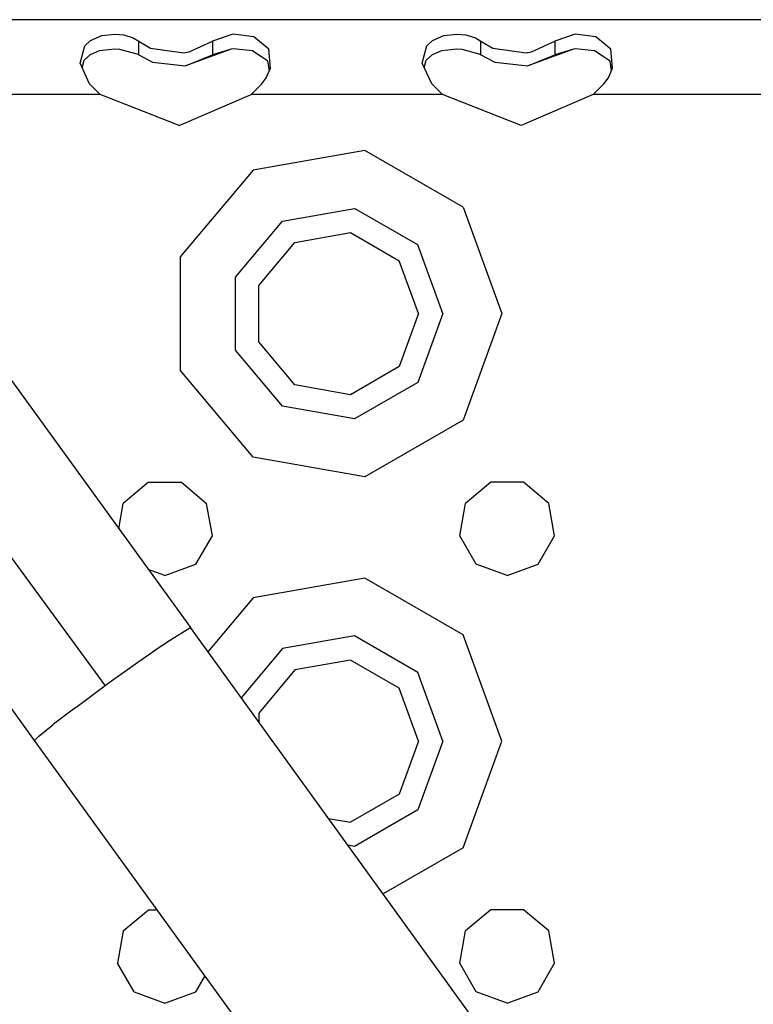
# Model space of a CAD drawing. Units: millimetres. Extents: x 977 to 10222, y -2171 to 2178.
# Drawn here: x 2949 to 3018, y 1165 to 1257 of the extents above; entities that cross this region are included whole.
import ezdxf

# ---------------------------------------------------------------- set-up
doc = ezdxf.new("R2010")
doc.units = ezdxf.units.MM
doc.layers.add('10', color=7, linetype='CONTINUOUS', true_color=0xffffff)

msp = doc.modelspace()

# ---------------------------------------------------------------- linework, layer by layer
at = {"layer": '10', "color": 18, "linetype": 'CONTINUOUS'}
for p, q in [((3586.548767, 1257.358887), (2920.257019, 1257.358887)), ((2955.571228, 1255.402344), (2956.626648, 1255.87207)), ((2955.571228, 1255.402344), (2956.626648, 1255.87207)), ((2956.626648, 1255.87207), (2957.848572, 1256.016602)), ((2956.626648, 1255.87207), (2957.848572, 1256.016602)), ((2957.848572, 1256.016602), (2958.699402, 1255.931641)), ((2957.848572, 1256.016602), (2958.699402, 1255.931641)), ((2958.699402, 1255.931641), (2959.587097, 1255.648926)), ((2958.699402, 1255.931641), (2959.587097, 1255.648926)), ((2959.587097, 1255.648926), (2960.095886, 1255.345215)), ((2959.587097, 1255.648926), (2960.095886, 1255.345215)), ((2968.904236, 1256.000488), (2967.001648, 1255.345215)), ((2968.904236, 1256.000488), (2967.001648, 1255.345215)), ((2970.854675, 1255.750977), (2968.904236, 1256.000488)), ((2970.854675, 1255.750977), (2968.904236, 1256.000488)), ((2972.253113, 1254.592773), (2970.854675, 1255.750977)), ((2972.253113, 1254.592773), (2970.854675, 1255.750977)), ((2987.571228, 1255.402344), (2988.626648, 1255.87207)), ((2987.571228, 1255.402344), (2988.626648, 1255.87207)), ((2988.626648, 1255.87207), (2989.848572, 1256.016602)), ((2988.626648, 1255.87207), (2989.848572, 1256.016602)), ((2989.848572, 1256.016602), (2990.699402, 1255.931641)), ((2989.848572, 1256.016602), (2990.699402, 1255.931641)), ((2990.699402, 1255.931641), (2991.586853, 1255.648926)), ((2990.699402, 1255.931641), (2991.586853, 1255.648926)), ((2991.586853, 1255.648926), (2992.095886, 1255.345215)), ((2991.586853, 1255.648926), (2992.095886, 1255.345215)), ((3000.904236, 1256.000488), (2999.001404, 1255.345215)), ((3000.904236, 1256.000488), (2999.001404, 1255.345215)), ((3002.854675, 1255.750977), (3000.904236, 1256.000488)), ((3002.854675, 1255.750977), (3000.904236, 1256.000488)), ((3004.253113, 1254.592773), (3002.854675, 1255.750977)), ((3004.253113, 1254.592773), (3002.854675, 1255.750977)), ((2954.606628, 1253.286133), (2955.050964, 1254.913574)), ((2954.606628, 1253.286133), (2955.050964, 1254.913574)), ((2955.050964, 1254.913574), (2955.571228, 1255.402344)), ((2955.050964, 1254.913574), (2955.571228, 1255.402344)), ((2960.095886, 1254.063965), (2960.095886, 1255.345215)), ((2960.095886, 1255.345215), (2961.20697, 1254.693848)), ((2960.095886, 1255.345215), (2961.20697, 1254.693848)), ((2960.095886, 1254.063965), (2960.095886, 1255.345215)), ((2961.20697, 1254.693848), (2964.313171, 1254.247559)), ((2961.20697, 1254.693848), (2964.313171, 1254.247559)), ((2964.820496, 1254.338867), (2967.001648, 1255.345215)), ((2964.820496, 1254.338867), (2967.001648, 1255.345215)), ((2967.001648, 1255.345215), (2967.001648, 1254.063965)), ((2967.001648, 1255.345215), (2967.001648, 1254.063965)), ((2986.606628, 1253.286133), (2987.050964, 1254.913574)), ((2986.606628, 1253.286133), (2987.050964, 1254.913574)), ((2987.050964, 1254.913574), (2987.571228, 1255.402344)), ((2987.050964, 1254.913574), (2987.571228, 1255.402344)), ((2992.095886, 1255.345215), (2993.20697, 1254.693848)), ((2992.095886, 1254.063965), (2992.095886, 1255.345215)), ((2992.095886, 1254.063965), (2992.095886, 1255.345215)), ((2992.095886, 1255.345215), (2993.20697, 1254.693848)), ((2993.20697, 1254.693848), (2996.313171, 1254.247559)), ((2993.20697, 1254.693848), (2996.313171, 1254.247559)), ((2996.820496, 1254.338867), (2999.001404, 1255.345215)), ((2996.820496, 1254.338867), (2999.001404, 1255.345215)), ((2999.001404, 1255.345215), (2999.001404, 1254.063965)), ((2999.001404, 1255.345215), (2999.001404, 1254.063965)), ((2954.983337, 1253.583008), (2955.573181, 1254.116211)), ((2955.573181, 1254.116211), (2956.427429, 1254.469727)), ((2956.427429, 1254.469727), (2957.843201, 1254.631348)), ((2957.843201, 1254.631348), (2958.301941, 1254.611328)), ((2958.301941, 1254.611328), (2959.910828, 1254.177246)), ((2959.910828, 1254.177246), (2960.095886, 1254.063965)), ((2960.095886, 1254.063965), (2961.389587, 1253.38916)), ((2964.313171, 1254.247559), (2964.820496, 1254.338867)), ((2964.313171, 1254.247559), (2964.820496, 1254.338867)), ((2968.740906, 1254.606445), (2964.475037, 1253.057129)), ((2964.475037, 1253.057129), (2967.001648, 1254.063965)), ((2964.475037, 1253.057129), (2967.001648, 1254.063965)), ((2968.740906, 1254.606445), (2967.001648, 1254.063965)), ((2968.740906, 1254.606445), (2967.001648, 1254.063965)), ((2968.936707, 1254.621094), (2968.740906, 1254.606445)), ((2970.73407, 1254.452148), (2968.936707, 1254.621094)), ((2972.176697, 1253.493164), (2970.73407, 1254.452148)), ((2972.403259, 1252.80957), (2972.253113, 1254.592773)), ((2972.403259, 1252.80957), (2972.253113, 1254.592773)), ((2986.983337, 1253.583008), (2987.573181, 1254.116211)), ((2987.573181, 1254.116211), (2988.427185, 1254.469727)), ((2988.427185, 1254.469727), (2989.843201, 1254.631348)), ((2989.843201, 1254.631348), (2990.301941, 1254.611328)), ((2990.301941, 1254.611328), (2991.910828, 1254.177246)), ((2991.910828, 1254.177246), (2992.095886, 1254.063965)), ((2992.095886, 1254.063965), (2993.389343, 1253.38916)), ((2996.313171, 1254.247559), (2996.820496, 1254.338867)), ((2996.313171, 1254.247559), (2996.820496, 1254.338867)), ((3000.740906, 1254.606445), (2996.475281, 1253.057129)), ((2996.475281, 1253.057129), (2999.001404, 1254.063965)), ((2996.475281, 1253.057129), (2999.001404, 1254.063965)), ((3000.740906, 1254.606445), (2999.001404, 1254.063965)), ((3000.740906, 1254.606445), (2999.001404, 1254.063965)), ((3000.936951, 1254.621094), (3000.740906, 1254.606445)), ((3002.734314, 1254.452148), (3000.936951, 1254.621094)), ((3004.176941, 1253.493164), (3002.734314, 1254.452148)), ((3004.403015, 1252.80957), (3004.253113, 1254.592773)), ((3004.403015, 1252.80957), (3004.253113, 1254.592773)), ((2955.492371, 1251.373535), (2954.606628, 1253.286133)), ((2954.803894, 1252.859863), (2954.983337, 1253.583008)), ((2961.389587, 1253.38916), (2964.475037, 1253.057129)), ((2972.023621, 1251.933105), (2972.403259, 1252.80957)), ((2972.315125, 1252.606445), (2972.176697, 1253.493164)), ((2987.492126, 1251.373535), (2986.606628, 1253.286133)), ((2986.803894, 1252.859863), (2986.983337, 1253.583008)), ((2993.389343, 1253.38916), (2996.475281, 1253.057129)), ((3004.023376, 1251.933105), (3004.403015, 1252.80957)), ((3004.31488, 1252.606445), (3004.176941, 1253.493164)), ((2971.605408, 1251.373535), (2972.023621, 1251.933105)), ((3003.605408, 1251.373535), (3004.023376, 1251.933105)), ((2956.490173, 1250.358887), (2955.492371, 1251.373535)), ((2970.607361, 1250.358887), (2971.605408, 1251.373535)), ((2988.490173, 1250.358887), (2987.492126, 1251.373535)), ((3002.607361, 1250.358887), (3003.605408, 1251.373535)), ((2956.490173, 1250.358887), (2938.607605, 1250.358887)), ((2956.490173, 1250.358887), (2938.607605, 1250.358887)), ((2963.862488, 1247.472656), (2956.490173, 1250.358887)), ((2963.862488, 1247.472656), (2970.607361, 1250.358887)), ((2988.490173, 1250.358887), (2970.607361, 1250.358887)), ((2988.490173, 1250.358887), (2970.607361, 1250.358887)), ((2995.862488, 1247.472656), (2988.490173, 1250.358887)), ((3002.607361, 1250.358887), (2995.862488, 1247.472656)), ((3020.490173, 1250.358887), (3002.607361, 1250.358887)), ((3020.490173, 1250.358887), (3002.607361, 1250.358887)), ((2981.240417, 1245.123535), (2970.798767, 1243.282715)), ((2981.240417, 1245.123535), (2970.798767, 1243.282715)), ((2990.422546, 1239.822266), (2981.240417, 1245.123535)), ((2990.422546, 1239.822266), (2981.240417, 1245.123535)), ((2970.798767, 1243.282715), (2963.983582, 1235.160156)), ((2970.798767, 1243.282715), (2963.983582, 1235.160156)), ((2973.548523, 1238.519531), (2980.285095, 1239.70752)), ((2973.548523, 1238.519531), (2980.285095, 1239.70752)), ((2986.209167, 1236.287109), (2980.285095, 1239.70752)), ((2986.209167, 1236.287109), (2980.285095, 1239.70752)), ((2990.422546, 1239.822266), (2994.049011, 1229.859375)), ((2990.422546, 1239.822266), (2994.049011, 1229.859375)), ((2969.151794, 1233.279297), (2973.548523, 1238.519531)), ((2969.151794, 1233.279297), (2973.548523, 1238.519531)), ((2974.698669, 1236.527832), (2979.885925, 1237.441895)), ((2979.885925, 1237.441895), (2984.447205, 1234.808594)), ((2971.313171, 1232.492676), (2974.698669, 1236.527832)), ((2988.548767, 1229.859375), (2986.209167, 1236.287109)), ((2988.548767, 1229.859375), (2986.209167, 1236.287109)), ((2963.983582, 1235.160156), (2963.983582, 1224.558105)), ((2963.983582, 1235.160156), (2963.983582, 1224.558105)), ((2986.248718, 1229.859375), (2984.447205, 1234.808594)), ((2969.151794, 1226.439453), (2969.151794, 1233.279297)), ((2969.151794, 1226.439453), (2969.151794, 1233.279297)), ((2971.313171, 1227.225586), (2971.313171, 1232.492676)), ((2986.248718, 1229.859375), (2984.447205, 1224.909668)), ((2988.548767, 1229.859375), (2986.209167, 1223.431152)), ((2988.548767, 1229.859375), (2986.209167, 1223.431152)), ((2994.049011, 1229.859375), (2990.422546, 1219.895996)), ((2994.049011, 1229.859375), (2990.422546, 1219.895996)), ((2974.698669, 1223.190918), (2971.313171, 1227.225586)), ((2946.307312, 1226.19873), (2964.932312, 1200.481934)), ((2973.548523, 1221.19873), (2969.151794, 1226.439453)), ((2973.548523, 1221.19873), (2969.151794, 1226.439453)), ((2970.798767, 1216.436035), (2963.983582, 1224.558105)), ((2970.798767, 1216.436035), (2963.983582, 1224.558105)), ((2984.447205, 1224.909668), (2979.885925, 1222.276367)), ((2986.209167, 1223.431152), (2980.285095, 1220.01123)), ((2986.209167, 1223.431152), (2980.285095, 1220.01123)), ((2979.885925, 1222.276367), (2974.698669, 1223.190918)), ((2980.285095, 1220.01123), (2973.548523, 1221.19873)), ((2980.285095, 1220.01123), (2973.548523, 1221.19873)), ((2990.422546, 1219.895996), (2981.240417, 1214.594727)), ((2990.422546, 1219.895996), (2981.240417, 1214.594727)), ((2981.240417, 1214.594727), (2970.798767, 1216.436035)), ((2981.240417, 1214.594727), (2970.798767, 1216.436035)), ((2950.347595, 1189.933105), (2931.781677, 1215.649414)), ((2961.009949, 1214.087402), (2958.65155, 1212.108887)), ((2961.009949, 1214.087402), (2964.08783, 1214.087402)), ((2964.08783, 1214.087402), (2966.445984, 1212.108887)), ((2993.009705, 1214.087402), (2990.65155, 1212.108887)), ((2996.08783, 1214.087402), (2993.009705, 1214.087402)), ((2998.44574, 1212.108887), (2996.08783, 1214.087402)), ((2958.232605, 1209.73291), (2958.65155, 1212.108887)), ((2966.980408, 1209.077637), (2966.445984, 1212.108887)), ((2990.117126, 1209.077637), (2990.65155, 1212.108887)), ((2998.980408, 1209.077637), (2998.44574, 1212.108887)), ((2965.441101, 1206.412109), (2966.980408, 1209.077637)), ((2991.656433, 1206.412109), (2990.117126, 1209.077637)), ((2997.441345, 1206.412109), (2998.980408, 1209.077637)), ((2947.572205, 1207.869629), (2956.943787, 1195.027832)), ((2947.572205, 1207.869629), (2956.943787, 1195.027832)), ((2962.548767, 1205.358887), (2960.988708, 1205.926758)), ((2962.548767, 1205.358887), (2965.441101, 1206.412109)), ((2994.548767, 1205.358887), (2991.656433, 1206.412109)), ((2994.548767, 1205.358887), (2997.441345, 1206.412109)), ((2981.240417, 1205.124023), (2970.798767, 1203.282715)), ((2981.240417, 1205.124023), (2970.798767, 1203.282715)), ((2990.422546, 1199.822266), (2981.240417, 1205.124023)), ((2990.422546, 1199.822266), (2981.240417, 1205.124023)), ((2970.798767, 1203.282715), (2966.560486, 1198.231445)), ((2970.798767, 1203.282715), (2966.560486, 1198.231445)), ((2962.982117, 1199.274902), (2964.858826, 1200.46582)), ((2962.982117, 1199.274902), (2964.858826, 1200.46582)), ((2964.858826, 1200.46582), (2964.932312, 1200.481934)), ((2964.858826, 1200.46582), (2964.932312, 1200.481934)), ((3038.236755, 1099.163086), (2964.932312, 1200.481934)), ((2980.285095, 1199.707031), (2973.548523, 1198.519531)), ((2980.285095, 1199.707031), (2973.548523, 1198.519531)), ((2986.209167, 1196.287109), (2980.285095, 1199.707031)), ((2986.209167, 1196.287109), (2980.285095, 1199.707031)), ((2994.049011, 1189.859375), (2990.422546, 1199.822266)), ((2994.049011, 1189.859375), (2990.422546, 1199.822266)), ((2962.283386, 1198.810547), (2959.776306, 1197.060547)), ((2962.283386, 1198.810547), (2959.776306, 1197.060547)), ((2962.283386, 1198.810547), (2962.729675, 1199.114746)), ((2962.283386, 1198.810547), (2962.729675, 1199.114746)), ((2962.729675, 1199.114746), (2962.982117, 1199.274902)), ((2962.729675, 1199.114746), (2962.982117, 1199.274902)), ((2973.548523, 1198.519531), (2969.684021, 1193.914062)), ((2973.548523, 1198.519531), (2969.684021, 1193.914062)), ((2959.776306, 1197.060547), (2958.617615, 1196.21875)), ((2959.776306, 1197.060547), (2958.617615, 1196.21875)), ((2979.885925, 1197.442383), (2974.698669, 1196.527344)), ((2984.447205, 1194.808594), (2979.885925, 1197.442383)), ((2958.617615, 1196.21875), (2957.543396, 1195.462891)), ((2958.617615, 1196.21875), (2957.543396, 1195.462891)), ((2974.698669, 1196.527344), (2971.313171, 1192.492676)), ((2988.548767, 1189.859375), (2986.209167, 1196.287109)), ((2988.548767, 1189.859375), (2986.209167, 1196.287109)), ((2956.943787, 1195.027832), (2954.456238, 1193.174805)), ((2956.943787, 1195.027832), (2954.456238, 1193.174805)), ((2957.543396, 1195.462891), (2956.943787, 1195.027832)), ((2957.543396, 1195.462891), (2956.943787, 1195.027832)), ((2986.248718, 1189.859375), (2984.447205, 1194.808594)), ((2954.456238, 1193.174805), (2953.860535, 1192.753906)), ((2954.456238, 1193.174805), (2953.860535, 1192.753906)), ((2953.860535, 1192.753906), (2952.128113, 1191.439941)), ((2953.860535, 1192.753906), (2952.128113, 1191.439941)), ((2971.313171, 1192.492676), (2971.313171, 1191.662109)), ((2950.735046, 1190.322754), (2952.070496, 1191.391113)), ((2950.735046, 1190.322754), (2952.070496, 1191.391113)), ((2952.128113, 1191.439941), (2952.070496, 1191.391113)), ((2952.128113, 1191.439941), (2952.070496, 1191.391113)), ((2950.347595, 1189.933105), (2950.735046, 1190.322754)), ((2950.347595, 1189.933105), (2950.735046, 1190.322754)), ((3016.020691, 1099.162598), (2950.347595, 1189.933105)), ((2986.248718, 1189.859375), (2984.447205, 1184.909668)), ((2988.548767, 1189.859375), (2986.209167, 1183.431152)), ((2988.548767, 1189.859375), (2986.209167, 1183.431152)), ((2990.422546, 1179.895996), (2994.049011, 1189.859375)), ((2990.422546, 1179.895996), (2994.049011, 1189.859375)), ((2984.447205, 1184.909668), (2979.885925, 1182.275879)), ((2986.209167, 1183.431152), (2980.285095, 1180.01123)), ((2986.209167, 1183.431152), (2980.285095, 1180.01123)), ((2977.843689, 1182.63623), (2979.885925, 1182.275879)), ((2980.285095, 1180.01123), (2979.663757, 1180.120605)), ((2980.285095, 1180.01123), (2979.663757, 1180.120605)), ((2990.422546, 1179.895996), (2982.948181, 1175.580566)), ((2990.422546, 1179.895996), (2982.948181, 1175.580566)), ((2958.65155, 1172.109375), (2961.009949, 1174.087891)), ((2961.009949, 1174.087891), (2961.811707, 1174.087891)), ((2993.009705, 1174.087891), (2990.65155, 1172.109375)), ((2996.08783, 1174.087891), (2993.009705, 1174.087891)), ((2998.44574, 1172.109375), (2996.08783, 1174.087891)), ((2958.65155, 1172.109375), (2958.116882, 1169.078125)), ((2990.117126, 1169.078125), (2990.65155, 1172.109375)), ((2998.980408, 1169.078125), (2998.44574, 1172.109375)), ((2959.656189, 1166.412109), (2958.116882, 1169.078125)), ((2991.656433, 1166.412109), (2990.117126, 1169.078125)), ((2997.441345, 1166.412109), (2998.980408, 1169.078125)), ((2965.441101, 1166.412109), (2966.295105, 1167.890625)), ((2959.656189, 1166.412109), (2962.548767, 1165.359375)), ((2962.548767, 1165.359375), (2965.441101, 1166.412109)), ((2994.548767, 1165.359375), (2991.656433, 1166.412109)), ((2994.548767, 1165.359375), (2997.441345, 1166.412109))]:
    msp.add_line(p, q, dxfattribs=at)

doc.saveas('drawing.dxf')
